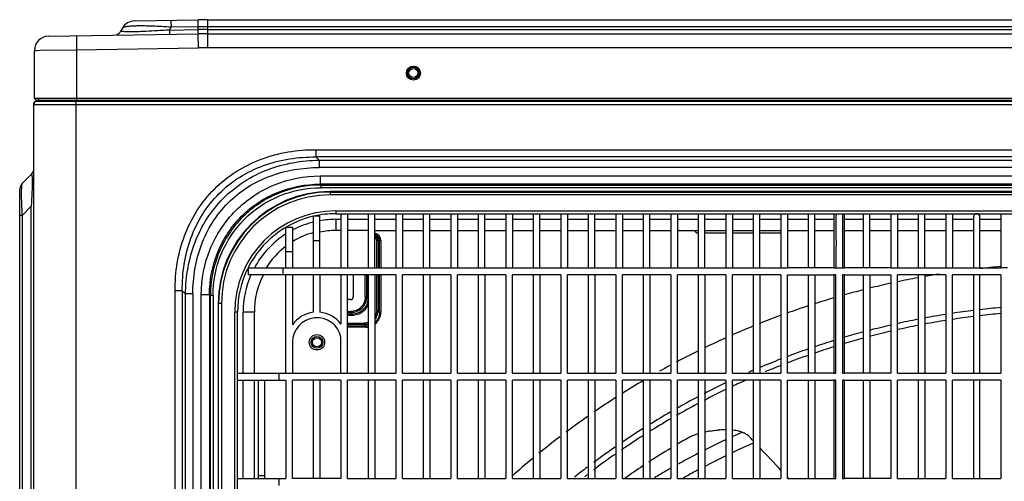
# Model space of a CAD drawing. Units: millimetres. Extents: x -40713 to 3890, y -11358 to 8889.
# Drawn here: x -38889 to -38538, y -9170 to -9006 of the extents above; entities that cross this region are included whole.
import ezdxf

# ---------------------------------------------------------------- set-up
doc = ezdxf.new("R2010")
doc.units = ezdxf.units.MM
doc.header["$LTSCALE"] = 46.255
doc.layers.get('0').update_dxf_attribs({"linetype": 'CONTINUOUS'})
doc.layers.add('SHELL_6', color=7, linetype='CONTINUOUS')

msp = doc.modelspace()

# ---------------------------------------------------------------- linework, layer by layer
at = {"color": 7, "linetype": 'Continuous'}
for p, q in [((-38848.068, -9006.087), (-38825.424, -9005.709)), ((-38835.079, -9005.87), (-38835.038, -9008.37)), ((-38825.343, -9010.53), (-38825.424, -9005.709)), ((-38822.008, -9005.681), (-38822.008, -9015.681)), ((-38822.008, -9005.681), (-37975.941, -9005.681)), ((-38852.356, -9008.658), (-38852.917, -9009.668)), ((-38835.598, -9009.379), (-38835.038, -9008.37)), ((-38835.598, -9009.379), (-38825.365, -9009.209)), ((-38835.598, -9009.379), (-38835.573, -9010.879)), ((-38825.382, -9008.209), (-38835.038, -9008.37)), ((-37975.941, -9008.181), (-38822.008, -9008.181)), ((-38822.008, -9009.181), (-38523.789, -9009.181)), ((-38878.757, -9011.599), (-38825.34, -9010.708)), ((-38868.757, -9011.432), (-38868.674, -9016.431)), ((-38825.257, -9015.708), (-38825.34, -9010.708)), ((-38822.008, -9010.681), (-37975.941, -9010.681)), ((-38883.674, -9016.598), (-38882.95, -9016.59)), ((-38883.674, -9033.581), (-38883.674, -9016.598)), ((-38882.95, -9016.59), (-38881.665, -9016.576)), ((-38881.665, -9016.576), (-38868.674, -9016.431)), ((-38868.674, -9016.431), (-38825.257, -9015.698)), ((-38868.674, -9016.431), (-38868.674, -9034.381)), ((-37975.941, -9015.685), (-38822.008, -9015.685)), ((-38883.674, -9033.581), (-37914.274, -9033.581)), ((-38882.874, -9034.381), (-37915.074, -9034.381)), ((-38868.689, -9034.381), (-38868.689, -9034.681)), ((-38883.974, -9780.56), (-38883.974, -9035.981)), ((-38183.974, -9035.981), (-38883.974, -9035.981)), ((-38882.674, -9034.681), (-38185.274, -9034.681)), ((-38868.974, -9034.681), (-38868.974, -9783.049)), ((-38783.395, -9051.949), (-38783.395, -9054.547)), ((-38783.395, -9051.949), (-38243.859, -9051.949)), ((-38782.24, -9055.701), (-38783.395, -9054.547)), ((-38243.859, -9054.547), (-38783.395, -9054.547)), ((-38782.24, -9055.701), (-38782.24, -9058.299)), ((-38782.24, -9055.701), (-38245.014, -9055.701)), ((-38245.014, -9058.299), (-38782.24, -9058.299)), ((-38781.945, -9061.282), (-38781.945, -9064.236)), ((-38781.945, -9061.282), (-38246.145, -9061.282)), ((-38781.646, -9064.535), (-38781.945, -9064.236)), ((-38246.145, -9064.236), (-38781.945, -9064.236)), ((-38781.646, -9064.535), (-38781.646, -9065.52)), ((-38781.646, -9064.535), (-38246.444, -9064.535)), ((-38246.444, -9065.52), (-38781.646, -9065.52)), ((-38646.848, -9066.846), (-38778.348, -9066.846)), ((-38778.348, -9067.021), (-38778.348, -9068.017)), ((-38778.348, -9067.021), (-38249.868, -9067.021)), ((-38249.868, -9068.017), (-38778.348, -9068.017)), ((-38646.848, -9066.882), (-38646.848, -9066.846)), ((-38617.848, -9066.882), (-38646.848, -9066.882)), ((-38617.848, -9066.882), (-38617.848, -9066.846)), ((-38410.368, -9066.846), (-38617.848, -9066.846)), ((-38784.298, -9094.001), (-38784.298, -9075.666)), ((-38781.998, -9075.666), (-38784.298, -9075.666)), ((-38781.998, -9094.001), (-38781.998, -9075.666)), ((-38776.348, -9073.751), (-38776.348, -9074.751)), ((-38776.348, -9073.751), (-38251.868, -9073.751)), ((-38776.348, -9074.751), (-38774.498, -9074.751)), ((-38774.498, -9074.75), (-38774.498, -9094)), ((-38774.498, -9074.751), (-38251.868, -9074.751)), ((-38772.198, -9074.751), (-38772.198, -9094)), ((-38764.698, -9094), (-38764.698, -9074.751)), ((-38762.398, -9094), (-38762.398, -9074.751)), ((-38754.898, -9074.751), (-38754.898, -9094)), ((-38752.598, -9074.751), (-38752.598, -9094)), ((-38745.098, -9094), (-38745.098, -9074.751)), ((-38742.798, -9094), (-38742.798, -9074.751)), ((-38735.298, -9074.751), (-38735.298, -9094)), ((-38732.998, -9074.751), (-38732.998, -9094)), ((-38725.498, -9094), (-38725.498, -9074.751)), ((-38723.198, -9094), (-38723.198, -9074.751)), ((-38715.698, -9074.751), (-38715.698, -9094)), ((-38713.398, -9074.751), (-38713.398, -9094)), ((-38705.898, -9094.001), (-38705.898, -9074.751)), ((-38703.598, -9094.001), (-38703.598, -9074.751)), ((-38696.098, -9074.751), (-38696.098, -9094.001)), ((-38693.798, -9074.751), (-38693.798, -9094)), ((-38686.298, -9094.001), (-38686.298, -9074.751)), ((-38683.998, -9094.001), (-38683.998, -9074.751)), ((-38676.498, -9074.751), (-38676.498, -9094.001)), ((-38674.198, -9074.751), (-38674.198, -9094.001)), ((-38666.698, -9094.001), (-38666.698, -9074.751)), ((-38664.398, -9094.001), (-38664.398, -9074.751)), ((-38656.898, -9074.751), (-38656.898, -9094.001)), ((-38654.598, -9074.751), (-38654.598, -9094.001)), ((-38647.098, -9094.001), (-38647.098, -9074.751)), ((-38644.798, -9094.001), (-38644.798, -9074.751)), ((-38637.298, -9074.751), (-38637.298, -9094.001)), ((-38634.998, -9074.751), (-38634.998, -9094.001)), ((-38627.498, -9094.001), (-38627.498, -9074.751)), ((-38625.198, -9094.001), (-38625.198, -9074.751)), ((-38617.698, -9074.751), (-38617.698, -9094.002)), ((-38615.398, -9074.751), (-38615.398, -9094.002)), ((-38607.898, -9094.001), (-38607.898, -9074.751)), ((-38605.598, -9094.001), (-38605.598, -9074.751)), ((-38598.848, -9074.751), (-38598.848, -9094.001)), ((-38595.798, -9074.751), (-38595.798, -9076.34)), ((-38595.798, -9076.34), (-38595.798, -9094.001)), ((-38595.048, -9094.001), (-38595.048, -9074.751)), ((-38588.298, -9094.001), (-38588.298, -9074.751)), ((-38585.998, -9094.001), (-38585.998, -9074.751)), ((-38578.498, -9074.751), (-38578.498, -9094.002)), ((-38576.198, -9074.751), (-38576.198, -9094.002)), ((-38568.698, -9094.001), (-38568.698, -9074.751)), ((-38566.398, -9094.001), (-38566.398, -9074.751)), ((-38558.898, -9074.751), (-38558.898, -9094.001)), ((-38556.598, -9074.751), (-38556.598, -9094.002)), ((-38549.098, -9075.901), (-38549.098, -9094.001)), ((-38546.798, -9094.001), (-38546.798, -9075.901)), ((-38539.298, -9074.751), (-38539.298, -9094.002)), ((-38794.098, -9088.205), (-38794.098, -9079.586)), ((-38794.098, -9079.586), (-38791.798, -9079.586)), ((-38791.798, -9079.586), (-38791.798, -9088.205)), ((-38776.348, -9076.751), (-38776.348, -9080.751)), ((-38776.348, -9076.751), (-38774.498, -9076.751)), ((-38772.198, -9076.751), (-38764.698, -9076.751)), ((-38762.398, -9076.751), (-38754.898, -9076.751)), ((-38752.598, -9076.751), (-38745.098, -9076.751)), ((-38742.798, -9076.751), (-38735.298, -9076.751)), ((-38732.998, -9076.751), (-38725.498, -9076.751)), ((-38723.198, -9076.751), (-38715.698, -9076.751)), ((-38713.398, -9076.751), (-38705.898, -9076.751)), ((-38703.598, -9076.751), (-38696.098, -9076.751)), ((-38693.798, -9076.751), (-38686.298, -9076.751)), ((-38683.998, -9076.751), (-38676.498, -9076.751)), ((-38674.198, -9076.751), (-38666.698, -9076.751)), ((-38664.398, -9076.751), (-38656.898, -9076.751)), ((-38654.598, -9076.751), (-38647.098, -9076.751)), ((-38644.798, -9076.751), (-38637.298, -9076.751)), ((-38634.998, -9076.751), (-38627.498, -9076.751)), ((-38625.198, -9076.751), (-38617.698, -9076.751)), ((-38615.398, -9076.751), (-38607.898, -9076.751)), ((-38605.598, -9076.751), (-38598.848, -9076.751)), ((-38595.048, -9076.751), (-38588.298, -9076.751)), ((-38585.998, -9076.751), (-38578.498, -9076.751)), ((-38576.198, -9076.751), (-38568.698, -9076.751)), ((-38566.398, -9076.751), (-38558.898, -9076.751)), ((-38556.598, -9076.751), (-38549.098, -9076.751)), ((-38546.798, -9076.751), (-38539.298, -9076.751)), ((-38774.498, -9080.751), (-38776.348, -9080.751)), ((-38764.698, -9080.751), (-38772.198, -9080.751)), ((-38762.398, -9080.751), (-38754.898, -9080.751)), ((-38752.598, -9080.751), (-38745.098, -9080.751)), ((-38742.798, -9080.751), (-38735.298, -9080.751)), ((-38732.998, -9080.751), (-38725.498, -9080.751)), ((-38723.198, -9080.751), (-38715.698, -9080.751)), ((-38713.398, -9080.751), (-38705.898, -9080.751)), ((-38703.598, -9080.751), (-38696.098, -9080.751)), ((-38693.798, -9080.751), (-38686.298, -9080.751)), ((-38683.998, -9080.751), (-38676.498, -9080.751)), ((-38674.198, -9080.751), (-38666.698, -9080.751)), ((-38664.398, -9080.751), (-38656.898, -9080.751)), ((-38654.598, -9080.751), (-38647.098, -9080.751)), ((-38647.348, -9081.614), (-38647.098, -9081.614)), ((-38644.798, -9080.751), (-38637.298, -9080.751)), ((-38644.798, -9081.614), (-38637.298, -9081.614)), ((-38634.998, -9080.751), (-38627.498, -9080.751)), ((-38634.998, -9081.614), (-38627.498, -9081.614)), ((-38625.198, -9080.751), (-38617.698, -9080.751)), ((-38625.198, -9081.614), (-38617.698, -9081.614)), ((-38615.398, -9080.751), (-38607.898, -9080.751)), ((-38605.598, -9080.751), (-38598.848, -9080.751)), ((-38595.048, -9080.751), (-38588.298, -9080.751)), ((-38585.998, -9080.751), (-38578.498, -9080.751)), ((-38576.198, -9080.751), (-38568.698, -9080.751)), ((-38566.398, -9080.751), (-38558.898, -9080.751)), ((-38556.598, -9080.751), (-38549.098, -9080.751)), ((-38546.798, -9080.751), (-38539.298, -9080.751)), ((-38784.298, -9084.281), (-38781.998, -9084.281)), ((-38760.309, -9084.32), (-38761.737, -9084.32)), ((-38761.737, -9094.001), (-38761.737, -9084.322)), ((-38761.267, -9084.32), (-38761.267, -9094.001)), ((-38760.778, -9094.001), (-38760.778, -9084.32)), ((-38760.309, -9084.324), (-38760.309, -9094.001)), ((-38794.098, -9094.001), (-38794.098, -9088.206)), ((-38794.098, -9088.206), (-38791.798, -9088.206)), ((-38791.798, -9088.206), (-38791.798, -9094.001)), ((-38807.604, -9094.001), (-38807.604, -9096.501)), ((-38807.604, -9094.001), (-38774.498, -9094.001)), ((-38795.146, -9096.501), (-38795.146, -9094.001)), ((-38774.498, -9093.999), (-38772.198, -9093.999)), ((-38772.198, -9094.001), (-38754.898, -9094.001)), ((-38754.897, -9094), (-38752.597, -9094)), ((-38752.597, -9094.001), (-38735.297, -9094.001)), ((-38735.297, -9094), (-38732.997, -9094)), ((-38732.997, -9094.001), (-38715.698, -9094.001)), ((-38715.698, -9094), (-38713.398, -9094)), ((-38713.398, -9094.001), (-38696.098, -9094.001)), ((-38696.098, -9094), (-38693.798, -9094)), ((-38693.798, -9094.001), (-38676.498, -9094.001)), ((-38676.498, -9094.001), (-38674.198, -9094.001)), ((-38674.198, -9094.001), (-38656.898, -9094.001)), ((-38656.898, -9094.002), (-38654.598, -9094.002)), ((-38654.598, -9094.001), (-38637.298, -9094.001)), ((-38637.298, -9094.001), (-38634.998, -9094.001)), ((-38634.998, -9094.001), (-38617.698, -9094.001)), ((-38617.698, -9094.002), (-38615.398, -9094.002)), ((-38598.848, -9094.001), (-38615.398, -9094.001)), ((-38598.106, -9094.002), (-38595.798, -9094.001)), ((-38578.498, -9094.001), (-38595.048, -9094.001)), ((-38578.498, -9094.002), (-38576.198, -9094.002)), ((-38576.198, -9094.001), (-38558.898, -9094.001)), ((-38558.898, -9094.003), (-38556.598, -9094.003)), ((-38556.598, -9094.001), (-38539.298, -9094.001)), ((-38754.897, -9096.501), (-38807.604, -9096.501)), ((-38794.098, -9131.501), (-38794.098, -9096.501)), ((-38791.798, -9096.501), (-38791.798, -9114.277)), ((-38784.298, -9109.848), (-38784.298, -9096.501)), ((-38781.998, -9096.501), (-38781.998, -9109.827)), ((-38774.498, -9096.501), (-38774.498, -9114.02)), ((-38772.198, -9131.501), (-38772.198, -9096.501)), ((-38770.099, -9096.501), (-38770.099, -9104.32)), ((-38765.888, -9104.361), (-38765.888, -9096.501)), ((-38765.419, -9096.501), (-38765.419, -9104.361)), ((-38764.93, -9104.85), (-38764.93, -9096.501)), ((-38764.698, -9131.501), (-38764.698, -9096.501)), ((-38762.398, -9096.501), (-38762.398, -9131.501)), ((-38761.737, -9109.265), (-38761.737, -9096.501)), ((-38761.267, -9096.501), (-38761.267, -9109.265)), ((-38760.778, -9109.753), (-38760.778, -9096.501)), ((-38760.309, -9096.501), (-38760.309, -9109.753)), ((-38754.898, -9096.502), (-38754.898, -9131.501)), ((-38752.598, -9131.501), (-38752.598, -9096.502)), ((-38735.297, -9096.501), (-38752.597, -9096.501)), ((-38745.098, -9131.501), (-38745.098, -9096.501)), ((-38742.798, -9096.501), (-38742.798, -9131.501)), ((-38735.298, -9096.502), (-38735.298, -9131.502)), ((-38732.998, -9131.502), (-38732.998, -9096.502)), ((-38715.698, -9096.501), (-38732.997, -9096.501)), ((-38725.498, -9131.501), (-38725.498, -9096.501)), ((-38723.198, -9096.501), (-38723.198, -9131.501)), ((-38715.698, -9096.501), (-38715.698, -9131.502)), ((-38713.398, -9131.502), (-38713.398, -9096.501)), ((-38696.098, -9096.501), (-38713.398, -9096.501)), ((-38705.898, -9131.501), (-38705.898, -9096.501)), ((-38703.598, -9096.501), (-38703.598, -9131.501)), ((-38696.098, -9096.501), (-38696.098, -9131.503)), ((-38693.798, -9131.502), (-38693.798, -9096.501)), ((-38676.498, -9096.501), (-38693.798, -9096.501)), ((-38686.298, -9131.5), (-38686.298, -9096.501)), ((-38683.998, -9096.501), (-38683.998, -9131.501)), ((-38676.498, -9096.502), (-38676.498, -9131.503)), ((-38656.898, -9096.501), (-38674.198, -9096.501)), ((-38674.198, -9131.502), (-38674.198, -9096.502)), ((-38666.698, -9131.501), (-38666.698, -9096.501)), ((-38664.398, -9096.501), (-38664.398, -9131.501)), ((-38656.898, -9096.502), (-38656.898, -9131.503)), ((-38637.298, -9096.501), (-38654.598, -9096.501)), ((-38654.598, -9131.503), (-38654.598, -9096.502)), ((-38647.098, -9131.501), (-38647.098, -9096.501)), ((-38644.798, -9096.501), (-38644.798, -9131.501)), ((-38637.298, -9096.501), (-38637.298, -9131.503)), ((-38634.998, -9131.503), (-38634.998, -9096.501)), ((-38617.698, -9096.501), (-38634.998, -9096.501)), ((-38627.498, -9131.501), (-38627.498, -9096.501)), ((-38625.198, -9096.501), (-38625.198, -9131.501)), ((-38617.698, -9096.502), (-38617.698, -9131.503)), ((-38615.398, -9131.503), (-38615.398, -9096.501)), ((-38615.398, -9096.501), (-38598.848, -9096.501)), ((-38607.898, -9131.501), (-38607.898, -9096.501)), ((-38605.598, -9096.501), (-38605.598, -9131.501)), ((-38598.848, -9096.501), (-38598.848, -9131.501)), ((-38598.098, -9096.502), (-38598.848, -9096.502)), ((-38598.098, -9131.502), (-38598.098, -9096.502)), ((-38595.798, -9096.503), (-38595.798, -9131.503)), ((-38595.048, -9096.503), (-38595.798, -9096.503)), ((-38595.048, -9131.501), (-38595.048, -9096.501)), ((-38595.048, -9096.501), (-38578.498, -9096.501)), ((-38588.298, -9131.501), (-38588.298, -9096.501)), ((-38585.998, -9096.501), (-38585.998, -9131.501)), ((-38578.498, -9096.501), (-38578.498, -9131.501)), ((-38576.198, -9131.501), (-38576.198, -9096.501)), ((-38558.898, -9096.501), (-38576.198, -9096.501)), ((-38568.698, -9131.501), (-38568.698, -9096.501)), ((-38566.398, -9096.501), (-38566.398, -9131.501)), ((-38558.898, -9096.501), (-38558.898, -9131.501)), ((-38556.598, -9131.501), (-38556.598, -9096.501)), ((-38539.298, -9096.501), (-38556.598, -9096.501)), ((-38549.098, -9096.501), (-38549.098, -9131.501)), ((-38546.798, -9131.501), (-38546.798, -9096.501)), ((-38539.298, -9096.501), (-38539.298, -9131.501)), ((-38833.625, -9697.183), (-38833.625, -9102.178)), ((-38831.026, -9102.178), (-38833.625, -9102.178)), ((-38831.026, -9102.178), (-38831.026, -9697.183)), ((-38831.026, -9102.178), (-38829.872, -9103.333)), ((-38829.872, -9696.029), (-38829.872, -9103.333)), ((-38827.274, -9103.333), (-38829.872, -9103.333)), ((-38827.274, -9103.333), (-38827.274, -9696.029)), ((-38824.291, -9695.733), (-38824.291, -9103.628)), ((-38821.337, -9103.628), (-38824.291, -9103.628)), ((-38821.337, -9103.628), (-38821.337, -9695.733)), ((-38821.337, -9103.628), (-38821.038, -9103.927)), ((-38821.038, -9695.434), (-38821.038, -9103.927)), ((-38820.053, -9103.927), (-38821.038, -9103.927)), ((-38820.053, -9103.927), (-38820.053, -9695.434)), ((-38765.888, -9104.361), (-38765.419, -9104.361)), ((-38764.93, -9104.85), (-38765.419, -9104.361)), ((-38818.253, -9106.751), (-38818.253, -9240.101)), ((-38818.078, -9692.931), (-38818.078, -9106.751)), ((-38817.082, -9106.751), (-38818.078, -9106.751)), ((-38817.082, -9106.751), (-38817.082, -9692.931)), ((-38771.099, -9105.32), (-38772.198, -9105.32)), ((-38764.93, -9104.85), (-38764.698, -9104.85)), ((-38812.348, -9689.931), (-38812.348, -9109.751)), ((-38811.348, -9109.751), (-38812.348, -9109.751)), ((-38811.348, -9356.501), (-38811.348, -9109.751)), ((-38809.348, -9131.501), (-38809.348, -9109.751)), ((-38805.348, -9109.751), (-38809.348, -9109.751)), ((-38805.348, -9131.501), (-38805.348, -9109.751)), ((-38772.198, -9109.53), (-38771.057, -9109.53)), ((-38771.057, -9110), (-38772.198, -9110)), ((-38772.198, -9110.488), (-38770.568, -9110.488)), ((-38770.568, -9110.958), (-38772.198, -9110.958)), ((-38771.057, -9110), (-38771.057, -9109.53)), ((-38771.057, -9110), (-38770.568, -9110.488)), ((-38770.568, -9110.958), (-38770.568, -9110.488)), ((-38761.737, -9109.265), (-38761.267, -9109.265)), ((-38760.778, -9109.753), (-38761.267, -9109.265)), ((-38760.778, -9109.753), (-38760.309, -9109.753)), ((-38772.198, -9113.682), (-38766.153, -9113.682)), ((-38766.153, -9114.151), (-38772.198, -9114.151)), ((-38772.198, -9114.64), (-38765.665, -9114.64)), ((-38765.665, -9115.11), (-38772.198, -9115.11)), ((-38766.153, -9114.151), (-38766.153, -9113.682)), ((-38766.153, -9114.151), (-38765.665, -9114.64)), ((-38765.665, -9115.11), (-38765.665, -9114.64)), ((-38774.498, -9131.501), (-38774.498, -9118.712)), ((-38791.798, -9120.52), (-38791.798, -9131.501)), ((-38811.348, -9131.501), (-38754.898, -9131.501)), ((-38796.493, -9134.001), (-38796.493, -9131.501)), ((-38752.598, -9131.501), (-38735.297, -9131.501)), ((-38732.997, -9131.501), (-38715.697, -9131.501)), ((-38713.397, -9131.501), (-38696.097, -9131.501)), ((-38693.797, -9131.501), (-38676.497, -9131.501)), ((-38674.197, -9131.501), (-38656.897, -9131.501)), ((-38654.597, -9131.501), (-38637.297, -9131.501)), ((-38634.997, -9131.501), (-38617.698, -9131.501)), ((-38598.848, -9131.501), (-38615.398, -9131.501)), ((-38598.848, -9131.502), (-38598.098, -9131.502)), ((-38595.798, -9131.503), (-38595.048, -9131.503)), ((-38578.498, -9131.501), (-38595.048, -9131.501)), ((-38576.198, -9131.501), (-38558.898, -9131.501)), ((-38556.598, -9131.501), (-38539.298, -9131.501)), ((-38811.348, -9134.001), (-38794.097, -9134.001)), ((-38809.348, -9169.001), (-38809.348, -9134.001)), ((-38805.348, -9169.001), (-38805.348, -9134.001)), ((-38803.898, -9169.001), (-38803.898, -9134.001)), ((-38801.598, -9169.001), (-38801.598, -9134.001)), ((-38794.098, -9134.001), (-38794.098, -9169.001)), ((-38791.798, -9169.001), (-38791.798, -9134.001)), ((-38774.497, -9134.001), (-38791.797, -9134.001)), ((-38784.298, -9169.001), (-38784.298, -9134.001)), ((-38781.998, -9134.001), (-38781.998, -9169.001)), ((-38774.498, -9134.001), (-38774.498, -9169.001)), ((-38772.198, -9169.001), (-38772.198, -9134.001)), ((-38754.898, -9134.001), (-38772.198, -9134.001)), ((-38764.698, -9169.001), (-38764.698, -9134.001)), ((-38762.398, -9134.001), (-38762.398, -9169.001)), ((-38754.898, -9134.001), (-38754.898, -9169.001)), ((-38752.598, -9169.001), (-38752.598, -9134.001)), ((-38735.297, -9134.001), (-38752.598, -9134.001)), ((-38745.098, -9169.001), (-38745.098, -9134.001)), ((-38742.798, -9134.001), (-38742.798, -9169.001)), ((-38735.298, -9134.002), (-38735.298, -9169.002)), ((-38732.998, -9169.002), (-38732.998, -9134.002)), ((-38715.697, -9134.001), (-38732.997, -9134.001)), ((-38725.498, -9169.001), (-38725.498, -9134.001)), ((-38723.198, -9134.001), (-38723.198, -9169.001)), ((-38715.698, -9134.003), (-38715.698, -9169.002)), ((-38713.398, -9169.002), (-38713.398, -9134.002)), ((-38696.097, -9134.001), (-38713.397, -9134.001)), ((-38705.898, -9169.001), (-38705.898, -9134.001)), ((-38703.598, -9134.001), (-38703.598, -9169.001)), ((-38696.098, -9134.003), (-38696.098, -9169.003)), ((-38693.798, -9169.003), (-38693.798, -9134.003)), ((-38676.497, -9134.001), (-38693.797, -9134.001)), ((-38686.298, -9169.001), (-38686.298, -9134)), ((-38683.998, -9134.001), (-38683.998, -9169.001)), ((-38676.498, -9134.003), (-38676.498, -9169.004)), ((-38674.198, -9169.004), (-38674.198, -9134.002)), ((-38656.897, -9134.001), (-38674.197, -9134.001)), ((-38666.698, -9169.001), (-38666.698, -9134.001)), ((-38664.398, -9134.001), (-38664.398, -9169.001)), ((-38656.898, -9134.003), (-38656.898, -9169.004)), ((-38654.598, -9169.004), (-38654.598, -9134.003)), ((-38637.297, -9134.001), (-38654.597, -9134.001)), ((-38647.098, -9169.001), (-38647.098, -9134.001)), ((-38644.798, -9134.001), (-38644.798, -9169.001)), ((-38637.298, -9134.003), (-38637.298, -9169.004)), ((-38634.998, -9169.004), (-38634.998, -9134.003)), ((-38617.698, -9134.001), (-38634.997, -9134.001)), ((-38627.498, -9169.001), (-38627.498, -9134.001)), ((-38625.198, -9134.001), (-38625.198, -9169.001)), ((-38617.698, -9134.003), (-38617.698, -9169.005)), ((-38615.398, -9134.001), (-38598.848, -9134.001)), ((-38615.398, -9169.005), (-38615.398, -9134.003)), ((-38607.898, -9169.001), (-38607.898, -9134.001)), ((-38605.598, -9134.001), (-38605.598, -9169.001)), ((-38598.848, -9134.001), (-38598.848, -9169.001)), ((-38598.098, -9134.002), (-38598.848, -9134.002)), ((-38598.098, -9169.001), (-38598.098, -9134.002)), ((-38595.798, -9134.003), (-38595.798, -9169.002)), ((-38595.048, -9134.003), (-38595.798, -9134.003)), ((-38595.048, -9169.001), (-38595.048, -9134.001)), ((-38595.048, -9134.001), (-38578.498, -9134.001)), ((-38588.298, -9169.002), (-38588.298, -9134.001)), ((-38585.998, -9134.001), (-38585.998, -9169.002)), ((-38578.498, -9134.001), (-38578.498, -9169.002)), ((-38576.198, -9169.001), (-38576.198, -9134.001)), ((-38558.898, -9134.001), (-38576.198, -9134.001)), ((-38568.698, -9169.002), (-38568.698, -9134.001)), ((-38566.398, -9134.001), (-38566.398, -9169.002)), ((-38558.898, -9134.001), (-38558.898, -9169.001)), ((-38556.598, -9169.001), (-38556.598, -9134.001)), ((-38539.298, -9134.001), (-38556.598, -9134.001)), ((-38549.098, -9134.001), (-38549.098, -9169.001)), ((-38546.798, -9169.001), (-38546.798, -9134.001)), ((-38539.298, -9134.001), (-38539.298, -9169.001)), ((-38631.525, -9152.549), (-38631.983, -9152.752)), ((-38811.348, -9169.001), (-38794.097, -9169.001)), ((-38801.598, -9168.085), (-38803.898, -9168.085)), ((-38796.491, -9171.501), (-38796.491, -9169.001)), ((-38774.497, -9169.001), (-38791.797, -9169.001)), ((-38772.197, -9169.001), (-38754.896, -9169.001)), ((-38752.597, -9169.001), (-38735.297, -9169.001)), ((-38732.997, -9169.001), (-38715.697, -9169.001)), ((-38713.397, -9169.001), (-38696.097, -9169.001)), ((-38693.797, -9169.001), (-38676.497, -9169.001)), ((-38674.197, -9169.001), (-38656.897, -9169.001)), ((-38654.597, -9169.001), (-38637.297, -9169.001)), ((-38634.997, -9169.001), (-38617.698, -9169.001)), ((-38615.398, -9169.001), (-38598.098, -9169.001)), ((-38615.169, -9168.791), (-38615.396, -9168.549)), ((-38614.974, -9168.999), (-38615.169, -9168.791)), ((-38595.798, -9169.002), (-38595.048, -9169.002)), ((-38578.498, -9169.001), (-38595.048, -9169.001)), ((-38576.198, -9169.001), (-38558.898, -9169.001)), ((-38556.598, -9169.001), (-38539.298, -9169.001))]:
    msp.add_line(p, q, dxfattribs=at)
for centre, radius in [((-38748.674, -9024.681), 2.5), ((-38748.674, -9024.681), 2.1), ((-38748.674, -9024.681), 1.6), ((-38783.053, -9120.52), 2.75), ((-38783.053, -9120.52), 2.1), ((-38783.053, -9120.52), 1.6)]:
    msp.add_circle(centre, radius, dxfattribs=at)
for centre, radius, start, end in [((-38847.985, -9011.086), 5, 90.95484, 150.95484), ((-38822.008, -9210.681), 205, 90, 90.95484), ((-38855.539, -9008.211), 3, 290.78779, 330.95484), ((-38822.008, -9210.68), 202.5, 90, 90.95484), ((-38822.008, -9210.682), 201.501, 90, 90.95484), ((-38878.674, -9016.598), 5, 90.954, 179.99998), ((-38822.008, -9210.681), 200, 90, 90.95484), ((-38822.008, -9210.681), 195, 90, 90.9548), ((-38882.874, -9033.581), 0.8, 180, 0), ((-38881.474, -9033.681), 1, 270, 313.6077), ((-38882.674, -9035.981), 1.3, 90, 180), ((-38778.348, -9106.751), 39.905, 90, 180), ((-38778.348, -9106.751), 39.73, 90, 180), ((-38778.348, -9106.751), 38.734, 90, 180), ((-38776.348, -9109.751), 36, 90, 180), ((-38776.348, -9109.751), 35, 103.12728, 153.2563), ((-38776.348, -9109.751), 35, 90, 102.73323), ((-38547.948, -9075.901), 1.15, 0, 179.99931), ((-38776.33, -9109.895), 33.136, 103.91226, 117.07625), ((-38776.348, -9109.751), 33, 90.00002, 99.8583), ((-38776.347, -9109.751), 33, 122.53985, 151.49254), ((-38776.536, -9109.396), 32.598, 117.15244, 117.91604), ((-38776.342, -9109.762), 29.412, 105.69349, 121.70112), ((-38776.348, -9109.751), 29, 90, 101.23465), ((-38763.099, -9084.32), 2.789, 359.93588, 75.34411), ((-38763.099, -9084.32), 2.32, 359.99999, 72.0384), ((-38763.099, -9084.32), 1.832, 0, 66.86387), ((-38647.348, -9080.614), 1, 188.67883, 270), ((-38776.347, -9109.751), 29.401, 127.13887, 147.60782), ((-38514.074, -9393.181), 300.665, 94.82765, 96.25127), ((-38776.348, -9109.751), 35, 153.88097, 180), ((-38776.348, -9109.751), 33, 156.32707, 179.99999), ((-38776.348, -9109.751), 29, 152.81297, 180), ((-38514.074, -9393.181), 300.665, 100.48876, 101.95499), ((-38514.074, -9393.181), 300.665, 99.02136, 99.99314), ((-38514.074, -9393.181), 300.665, 102.40485, 103.87137), ((-38771.099, -9104.32), 1, 270, 0), ((-38514.074, -9393.181), 300.665, 106.37773, 107.74837), ((-38514.074, -9393.181), 300.665, 104.32076, 105.63785), ((-38514.074, -9393.181), 300.665, 108.21684, 109.74622), ((-38514.074, -9393.181), 286.125, 95.06831, 96.57537), ((-38783.053, -9120.52), 10.744, 96.65108, 144.47454), ((-38783.053, -9120.52), 10.744, 37.22406, 84.3621), ((-38514.074, -9393.181), 300.665, 110.21551, 111.74541), ((-38514.074, -9393.181), 286.125, 99.02304, 100.56158), ((-38514.074, -9393.181), 284, 97.08995, 98.61707), ((-38514.074, -9393.181), 286.125, 97.03753, 98.55122), ((-38514.074, -9393.181), 284, 95.10611, 96.62436), ((-38783.053, -9120.52), 8.744, 11.93096, 180), ((-38765.608, -9109.309), 5.331, 269.39113, 280.00956), ((-38765.664, -9109.295), 5.815, 269.99264, 279.74471), ((-38514.074, -9393.181), 300.665, 112.21419, 113.74028), ((-38514.074, -9393.181), 286.125, 103.04377, 104.58231), ((-38514.074, -9393.181), 286.125, 101.0334, 102.57195), ((-38514.074, -9393.181), 284, 101.1174, 102.6672), ((-38514.074, -9393.181), 284, 99.09234, 100.64213), ((-38514.074, -9393.181), 286.125, 105.05413, 106.4402), ((-38514.074, -9393.181), 284, 103.14247, 104.69227), ((-38514.074, -9393.181), 300.665, 114.20722, 115.80794), ((-38514.074, -9393.181), 284, 107.3898, 108.84446), ((-38514.074, -9393.181), 286.125, 107.25326, 108.6975), ((-38514.074, -9393.181), 284, 105.16754, 106.57089), ((-38514.074, -9393.181), 300.665, 116.30786, 117.93923), ((-38514.074, -9393.181), 286.125, 109.18961, 110.79433), ((-38514.074, -9393.181), 284, 109.34012, 110.9564), ((-38514.074, -9393.181), 300.665, 118.43973, 119.24854), ((-38514.074, -9393.181), 286.125, 111.28645, 112.89116), ((-38514.074, -9393.181), 284, 111.45206, 112.61319), ((-38514.074, -9393.181), 286.125, 113.38328, 113.73019), ((-38514.074, -9393.181), 300.665, 120.4961, 122.20175), ((-38514.074, -9393.181), 286.125, 115.54057, 117.25384), ((-38514.074, -9393.181), 284, 114.05768, 115.22318), ((-38514.074, -9393.181), 284, 115.75231, 117.47774), ((-38514.074, -9393.181), 300.665, 122.70094, 124.47865), ((-38514.074, -9393.181), 286.125, 117.77924, 119.49251), ((-38514.074, -9393.181), 284, 118.00688, 119.73231), ((-38514.074, -9393.181), 286.125, 120.01791, 121.73118), ((-38514.074, -9393.181), 300.665, 125.02689, 126.81712), ((-38514.074, -9393.181), 284, 120.26144, 121.98688), ((-38514.074, -9393.181), 284, 122.51601, 124.38736), ((-38514.074, -9393.181), 286.125, 122.25658, 124.086), ((-38639.787, -9178.477), 26.391, 109.29909, 113.02496), ((-38638.772, -9181.331), 29.42, 107.44473, 109.32952), ((-38638.234, -9183.026), 31.199, 106.51579, 107.45359), ((-38636.17, -9191.145), 39.578, 101.09222, 102.59132), ((-38635.652, -9193.773), 42.258, 99.99854, 101.0962), ((-38636.236, -9186.219), 34.693, 95.43464, 95.6573), ((-38517.945, -9409.419), 280.861, 113.95568, 114.63769), ((-38636.055, -9163.358), 11.72, 71.58784, 73.77209), ((-38635.884, -9162.855), 11.189, 67.07355, 71.60248), ((-38635.772, -9162.581), 10.894, 66.43267, 67.05474), ((-38635.715, -9162.452), 10.752, 63.4212, 66.43744), ((-38635.669, -9162.358), 10.647, 62.70445, 63.41696), ((-38635.658, -9162.337), 10.624, 62.2454, 62.70435), ((-38635.647, -9162.316), 10.6, 54.12756, 62.24324), ((-38746.737, -9270.027), 165.183, 43.79139, 44.75471), ((-38514.074, -9393.181), 300.665, 127.36643, 129.15658), ((-38514.074, -9393.181), 274.997, 119.64833, 120.78229), ((-38518.168, -9408.943), 280.334, 115.15925, 116.87308), ((-38513.357, -9416.936), 284.449, 113.65834, 115.32996), ((-38514.074, -9393.181), 284, 124.96748, 126.85917), ((-38514.074, -9393.181), 286.125, 124.66209, 126.54066), ((-38514.074, -9393.181), 274.997, 121.33402, 123.23777), ((-38518.708, -9407.885), 279.147, 117.40302, 119.14171), ((-40182.142, -10633.443), 2144.903, 43.165764, 43.457737), ((-38514.074, -9393.181), 300.665, 129.70479, 131.56111), ((-38513.133, -9417.402), 284.966, 115.84556, 117.53518), ((-38514.074, -9393.181), 286.125, 127.11675, 128.25243), ((-38514.074, -9393.181), 284, 127.43929, 127.69242), ((-38514.074, -9393.181), 274.997, 123.75359, 125.383), ((-38519.147, -9407.085), 278.234, 120.08326, 121.07561), ((-38519.275, -9406.866), 277.98, 119.6795, 120.08307), ((-38513.084, -9417.497), 285.073, 118.30743, 119.31465), ((-38513.085, -9417.495), 285.071, 118.05581, 118.30742)]:
    msp.add_arc(centre, radius, start, end, dxfattribs=at)
for points, knots in [([(-38852.799, -9009.804), (-38852.838, -9009.789), (-38852.911, -9009.77), (-38852.928, -9009.689), (-38852.917, -9009.668)], [0, 0, 0, 0, 0.6389094, 1, 1, 1, 1]), ([(-38850.408, -9009.996), (-38850.938, -9009.989), (-38851.637, -9009.974), (-38852.433, -9009.891), (-38852.701, -9009.841), (-38852.799, -9009.804)], [0, 0, 0, 0, 0.662381, 0.8700325, 1, 1, 1, 1]), ([(-38852.079, -9008.444), (-38852.112, -9008.46), (-38852.216, -9008.513), (-38852.317, -9008.588), (-38852.356, -9008.658)], [0, 0, 0, 0, 0.3126461, 1, 1, 1, 1]), ([(-38849.981, -9008.043), (-38850.417, -9008.082), (-38851.123, -9008.168), (-38851.829, -9008.327), (-38852.079, -9008.444)], [0, 0, 0, 0, 0.6130502, 1, 1, 1, 1]), ([(-38835.598, -9009.379), (-38838.418, -9009.569), (-38843.351, -9009.849), (-38848.292, -9010.024), (-38850.408, -9009.996)], [0, 0, 0, 0, 0.5718552, 1, 1, 1, 1]), ([(-38847.314, -9007.912), (-38847.565, -9007.917), (-38848.454, -9007.94), (-38849.344, -9007.985), (-38849.981, -9008.043)], [0, 0, 0, 0, 0.2816144, 1, 1, 1, 1]), ([(-38835.038, -9008.37), (-38837.252, -9008.205), (-38841.341, -9007.963), (-38845.438, -9007.876), (-38847.314, -9007.912)], [0, 0, 0, 0, 0.5419645, 1, 1, 1, 1]), ([(-38877.08, -9034.405), (-38877.096, -9034.446), (-38877.15, -9034.561), (-38877.263, -9034.681), (-38877.351, -9034.681)], [0, 0, 0, 0, 0.3309209, 1, 1, 1, 1]), ([(-38874.196, -9034.405), (-38874.237, -9034.448), (-38874.41, -9034.601), (-38874.647, -9034.681), (-38874.817, -9034.681)], [0, 0, 0, 0, 0.2585287, 1, 1, 1, 1]), ([(-38833.625, -9102.178), (-38833.625, -9098.861), (-38833.097, -9092.211), (-38830.545, -9082.536), (-38826.119, -9073.546), (-38819.861, -9065.712), (-38812.027, -9059.454), (-38803.037, -9055.029), (-38793.362, -9052.476), (-38786.712, -9051.949), (-38783.395, -9051.949)], [0, 0, 0, 0, 0.1250502, 0.2500645, 0.3750441, 0.4999996, 0.6249551, 0.7499347, 0.8749492, 1, 1, 1, 1]), ([(-38831.026, -9102.178), (-38831.094, -9095.873), (-38829.667, -9086.246), (-38824.138, -9074.828), (-38818.212, -9067.361), (-38810.745, -9061.435), (-38799.327, -9055.906), (-38789.7, -9054.479), (-38783.395, -9054.547)], [0, 0, 0, 0, 0.2500849, 0.3751416, 0.5000019, 0.6248619, 0.7499179, 1, 1, 1, 1]), ([(-38829.872, -9103.333), (-38829.837, -9100.201), (-38829.266, -9093.929), (-38826.758, -9084.82), (-38822.51, -9076.367), (-38816.58, -9068.988), (-38809.201, -9063.059), (-38800.748, -9058.814), (-38791.641, -9056.306), (-38785.371, -9055.736), (-38782.24, -9055.701)], [0, 0, 0, 0, 0.1250192, 0.2500537, 0.3750401, 0.5000464, 0.625047, 0.7500213, 0.8750138, 1, 1, 1, 1]), ([(-38827.274, -9103.333), (-38827.274, -9097.403), (-38825.823, -9088.363), (-38820.538, -9077.657), (-38814.934, -9070.639), (-38807.916, -9065.035), (-38797.21, -9059.75), (-38788.17, -9058.299), (-38782.24, -9058.299)], [0, 0, 0, 0, 0.2498305, 0.3749711, 0.5000017, 0.6250321, 0.7501719, 1, 1, 1, 1]), ([(-38824.291, -9103.628), (-38824.291, -9098.113), (-38822.147, -9086.958), (-38812.756, -9072.817), (-38798.614, -9063.426), (-38787.46, -9061.282), (-38781.945, -9061.282)], [0, 0, 0, 0, 0.250038, 0.5000069, 0.7499771, 1, 1, 1, 1]), ([(-38821.337, -9103.628), (-38821.348, -9098.491), (-38819.377, -9088.102), (-38810.647, -9074.926), (-38797.472, -9066.197), (-38787.082, -9064.225), (-38781.945, -9064.236)], [0, 0, 0, 0, 0.250144, 0.5000009, 0.7498575, 1, 1, 1, 1]), ([(-38781.646, -9064.535), (-38786.776, -9064.539), (-38797.147, -9066.541), (-38810.294, -9075.279), (-38819.032, -9088.426), (-38821.034, -9098.798), (-38821.038, -9103.927)], [0, 0, 0, 0, 0.2500395, 0.5000073, 0.7499737, 1, 1, 1, 1]), ([(-38820.053, -9103.927), (-38820.053, -9098.924), (-38818.108, -9088.807), (-38809.591, -9075.982), (-38796.766, -9067.465), (-38786.649, -9065.52), (-38781.646, -9065.52)], [0, 0, 0, 0, 0.2500541, 0.4999995, 0.7499449, 1, 1, 1, 1]), ([(-38598.098, -9074.751), (-38598.088, -9074.751), (-38598.093, -9074.81), (-38598.078, -9074.879), (-38598.082, -9075.046), (-38598.083, -9075.267), (-38598.096, -9075.573), (-38598.121, -9076.143), (-38598.135, -9076.614), (-38598.14, -9076.956)], [0, 0, 0, 0, 0.0129667, 0.0523521, 0.1214097, 0.2231627, 0.3605569, 0.5353615, 1, 1, 1, 1]), ([(-38598.14, -9076.956), (-38598.154, -9078.069), (-38598.105, -9080.611), (-38598.085, -9084.704), (-38598.099, -9089.272), (-38598.103, -9092.412), (-38598.106, -9094.002)], [0, 0, 0, 0, 0.1959351, 0.4473931, 0.7202702, 1, 1, 1, 1]), ([(-38761.737, -9084.322), (-38761.741, -9084.092), (-38761.856, -9083.622), (-38762.198, -9083.274), (-38762.396, -9083.155)], [0, 0, 0, 0, 0.4998277, 1, 1, 1, 1]), ([(-38765.888, -9104.361), (-38765.888, -9105.038), (-38766.131, -9106.405), (-38767.265, -9108.153), (-38769.013, -9109.287), (-38770.38, -9109.53), (-38771.057, -9109.53)], [0, 0, 0, 0, 0.2503543, 0.5000057, 0.7496546, 1, 1, 1, 1]), ([(-38765.419, -9104.361), (-38765.425, -9105.096), (-38765.703, -9106.58), (-38766.945, -9108.474), (-38768.839, -9109.715), (-38770.322, -9109.993), (-38771.057, -9110)], [0, 0, 0, 0, 0.2500696, 0.5000787, 0.7500324, 1, 1, 1, 1]), ([(-38764.93, -9104.85), (-38764.924, -9105.591), (-38765.175, -9107.09), (-38766.408, -9109.01), (-38768.328, -9110.243), (-38769.827, -9110.495), (-38770.568, -9110.488)], [0, 0, 0, 0, 0.2505771, 0.5000071, 0.7494347, 1, 1, 1, 1]), ([(-38764.642, -9106.393), (-38764.8, -9107.045), (-38765.331, -9108.309), (-38766.723, -9109.817), (-38768.546, -9110.757), (-38769.898, -9110.958), (-38770.568, -9110.958)], [0, 0, 0, 0, 0.2500539, 0.5000383, 0.74997, 1, 1, 1, 1]), ([(-38760.778, -9109.753), (-38760.772, -9110.444), (-38761.021, -9111.842), (-38761.853, -9113.009), (-38762.369, -9113.462)], [0, 0, 0, 0, 0.50137, 1, 1, 1, 1]), ([(-38762.343, -9112.349), (-38761.997, -9111.918), (-38761.455, -9110.927), (-38761.273, -9109.817), (-38761.267, -9109.265)], [0, 0, 0, 0, 0.5002378, 1, 1, 1, 1]), ([(-38762.341, -9114.014), (-38761.7, -9113.523), (-38760.644, -9112.204), (-38760.309, -9110.562), (-38760.309, -9109.753)], [0, 0, 0, 0, 0.4996284, 1, 1, 1, 1]), ([(-38642.989, -9152.157), (-38642.317, -9152.039), (-38641.206, -9151.87), (-38640.092, -9151.738), (-38639.656, -9151.695)], [0, 0, 0, 0, 0.608415, 1, 1, 1, 1]), ([(-38634.995, -9151.666), (-38634.908, -9151.676), (-38634.156, -9151.769), (-38633.418, -9151.918), (-38632.779, -9152.104)], [0, 0, 0, 0, 0.1166448, 1, 1, 1, 1])]:
    msp.add_open_spline(points, degree=3, knots=knots, dxfattribs=at)
for points in [[(-38598.848, -9094.002), (-38598.601, -9093.994), (-38598.353, -9094.018), (-38598.106, -9094.002)], [(-38595.798, -9094.001), (-38595.549, -9093.992), (-38595.298, -9094.017), (-38595.048, -9094.001)], [(-38536.998, -9093.993), (-38537.764, -9093.964), (-38538.532, -9094.03), (-38539.298, -9094.003)], [(-38761.737, -9109.265), (-38761.737, -9110.05), (-38761.948, -9110.861), (-38762.337, -9111.543)], [(-38764.686, -9113.442), (-38765.156, -9113.599), (-38765.658, -9113.682), (-38766.153, -9113.682)], [(-38766.153, -9114.151), (-38765.655, -9114.146), (-38765.153, -9114.07), (-38764.677, -9113.924)], [(-38639.521, -9151.682), (-38638.777, -9151.611), (-38638.034, -9151.565), (-38637.298, -9151.556)]]:
    msp.add_open_spline(points, degree=3, dxfattribs=at)
at = {"layer": 'SHELL_6', "color": 7, "linetype": 'Continuous'}
for p, q in [((-38883.974, -9035.981), (-38883.974, -9035.681)), ((-38883.894, -9035.681), (-38883.974, -9035.681)), ((-38882.974, -9034.681), (-38882.974, -9034.761)), ((-38882.974, -9034.681), (-38882.674, -9034.681)), ((-38884.853, -9060.799), (-38888.095, -9064.042)), ((-38888.974, -9750.678), (-38888.974, -9066.163)), ((-38888.095, -9075.356), (-38884.853, -9072.113)), ((-38884.853, -9744.728), (-38884.853, -9072.113)), ((-38888.095, -9075.356), (-38888.974, -9075.356)), ((-38888.095, -9075.356), (-38888.095, -9741.486))]:
    msp.add_line(p, q, dxfattribs=at)
for centre, radius, start, end in [((-38882.974, -9035.681), 1, 90, 180), ((-38886.974, -9058.678), 3, 315, 344.9032), ((-38885.974, -9066.163), 3, 135, 180)]:
    msp.add_arc(centre, radius, start, end, dxfattribs=at)
for points, knots in [([(-38884.853, -9060.799), (-38884.833, -9060.779), (-38884.745, -9060.75), (-38884.675, -9060.936), (-38884.621, -9061.18), (-38884.597, -9061.42), (-38884.584, -9061.563)], [0, 0, 0, 0, 0.0940405, 0.2354017, 0.5265254, 1, 1, 1, 1]), ([(-38884.584, -9061.563), (-38884.576, -9061.661), (-38884.542, -9062.15), (-38884.531, -9062.64), (-38884.527, -9063.032)], [0, 0, 0, 0, 0.2009916, 1, 1, 1, 1]), ([(-38888.311, -9064.801), (-38888.325, -9064.903), (-38888.38, -9065.422), (-38888.401, -9065.943), (-38888.411, -9066.361)], [0, 0, 0, 0, 0.1982589, 1, 1, 1, 1]), ([(-38888.219, -9064.307), (-38888.228, -9064.341), (-38888.269, -9064.503), (-38888.294, -9064.669), (-38888.311, -9064.801)], [0, 0, 0, 0, 0.2053252, 1, 1, 1, 1]), ([(-38888.095, -9064.042), (-38888.108, -9064.054), (-38888.167, -9064.134), (-38888.197, -9064.23), (-38888.219, -9064.307)], [0, 0, 0, 0, 0.1795565, 1, 1, 1, 1]), ([(-38884.527, -9063.032), (-38884.512, -9064.389), (-38884.602, -9067.419), (-38884.755, -9070.444), (-38884.853, -9072.113)], [0, 0, 0, 0, 0.4482192, 1, 1, 1, 1]), ([(-38888.411, -9066.361), (-38888.414, -9066.442), (-38888.421, -9066.786), (-38888.424, -9067.131), (-38888.424, -9067.395)], [0, 0, 0, 0, 0.2335559, 1, 1, 1, 1]), ([(-38888.424, -9067.395), (-38888.424, -9067.594), (-38888.419, -9068.464), (-38888.397, -9069.334), (-38888.374, -9070.004)], [0, 0, 0, 0, 0.2283565, 1, 1, 1, 1]), ([(-38888.374, -9070.004), (-38888.36, -9070.428), (-38888.29, -9072.213), (-38888.186, -9073.997), (-38888.095, -9075.356)], [0, 0, 0, 0, 0.2374598, 1, 1, 1, 1])]:
    msp.add_open_spline(points, degree=3, knots=knots, dxfattribs=at)

doc.saveas('drawing.dxf')
